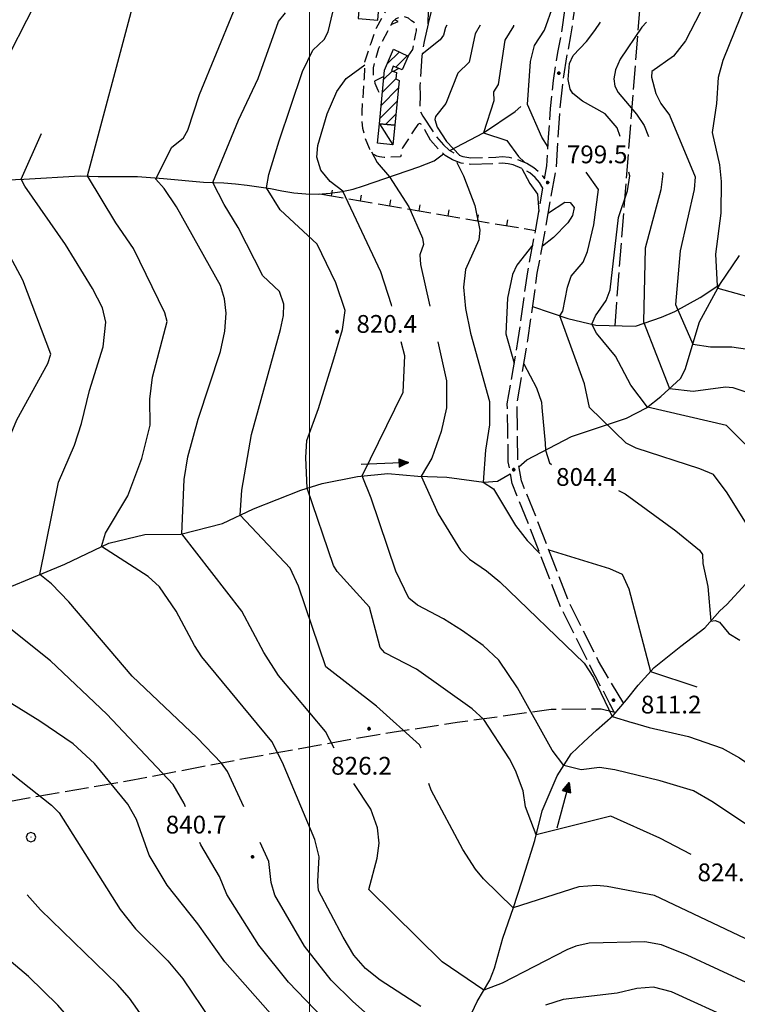
# Model space of a CAD drawing. Extents: x 2590192 to 2595016, y 4502431 to 4505889.
# Drawn here: x 2590878 to 2591180, y 4503027 to 4503442 of the extents above; entities that cross this region are included whole.
import ezdxf

# ---------------------------------------------------------------- set-up
doc = ezdxf.new("R2010")
doc.units = 0
doc.header["$LTSCALE"] = 5
doc.header["$MEASUREMENT"] = 0
for name, pattern in [('102', [2.5, 2, -0.5]), ('107', [1.5, 1, -0.5]), ('504', [2.5, 1, 1, -0.5]), ('506', [5, 2.5, 2.5]), ('701', [2.5, 2, -0.5])]:
    doc.linetypes.add(name, pattern=pattern)
for name, color, linetype in [('10100000', 1, 'Continuous'), ('10200000', 1, '102'), ('10700000', 1, '107'), ('20100000', 2, 'Continuous'), ('20700000', 2, 'Continuous'), ('30200000', 1, 'Continuous'), ('30210000', 2, 'Continuous'), ('50400000', 1, '504'), ('50600000', 1, '506'), ('70100000', 1, '701'), ('70400000', 1, 'Continuous'), ('80100000', 2, 'Continuous'), ('80200000', 1, 'Continuous'), ('80400000', 1, 'Continuous'), ('91600000', 1, 'Continuous'), ('A0140000', 2, 'Continuous'), ('C2010000', 1, 'Continuous'), ('PARAMETR', 1, 'Continuous')]:
    doc.layers.add(name, color=color, linetype=linetype)
doc.styles.get("Standard").update_dxf_attribs({"font": 'romans.shx'})

# ---------------------------------------------------------------- blocks, each defined once
blk = doc.blocks.new('CERCHIO1')
at = {"linetype": 'Continuous'}
for p, q in [((-0.28, 0.28), (-0.397, -0.002)), ((0.003, 0.398), (-0.28, 0.28)), ((0, 0), (-0.002, -0.003)), ((0.002, 0.002), (0, 0)), ((0.005, 0.003), (0.002, 0.002)), ((0.286, 0.28), (0.003, 0.398)), ((0.009, 0.003), (0.005, 0.003)), ((0.011, 0.001), (0.009, 0.003)), ((0.013, -0.001), (0.011, 0.001)), ((0.403, -0.002), (0.286, 0.28)), ((-0.397, -0.002), (-0.28, -0.285)), ((-0.28, -0.285), (0.003, -0.402)), ((-0.002, -0.003), (-0.002, -0.006)), ((-0.002, -0.006), (0, -0.009)), ((0, -0.009), (0.002, -0.011)), ((0.002, -0.011), (0.005, -0.013)), ((0.003, -0.402), (0.286, -0.285)), ((0.005, -0.013), (0.009, -0.012)), ((0.009, -0.012), (0.011, -0.011)), ((0.011, -0.011), (0.013, -0.008)), ((0.014, -0.005), (0.013, -0.001)), ((0.013, -0.008), (0.014, -0.005)), ((0.286, -0.285), (0.403, -0.002))]:
    blk.add_line(p, q, dxfattribs=at)
blk = doc.blocks.new('CERCHIO5')
at = {"linetype": 'Continuous'}
for p, q in [((-0.2, 0.06), (-0.21, 0)), ((-0.21, 0), (-0.2, -0.06)), ((0, -0.2), (-0.21, 0)), ((-0.21, 0), (0, 0)), ((-0.2, -0.06), (0.02, 0.2)), ((-0.17, 0.12), (-0.2, 0.06)), ((0.16, -0.12), (-0.2, 0.06)), ((-0.2, 0.06), (0.19, -0.06)), ((-0.15, 0.09), (-0.18, 0.06)), ((-0.17, 0.09), (-0.18, 0.09)), ((-0.18, 0.09), (-0.09, 0.06)), ((-0.18, 0.06), (-0.18, 0.03)), ((-0.18, 0.03), (-0.18, 0.01)), ((-0.18, 0.01), (-0.18, -0.05)), ((-0.17, -0.12), (0.09, 0.18)), ((-0.12, 0.17), (-0.17, 0.12)), ((0.19, -0.06), (-0.17, 0.12)), ((-0.17, 0.12), (0, 0)), ((-0.17, 0.02), (-0.08, 0.11)), ((-0.15, 0.09), (-0.17, 0.09)), ((-0.16, 0.05), (-0.17, 0)), ((-0.12, -0.02), (-0.17, 0.02)), ((0, 0), (-0.17, -0.12)), ((-0.17, 0), (-0.16, -0.08)), ((-0.07, 0.16), (-0.16, 0.05)), ((-0.14, 0.05), (-0.16, -0.02)), ((-0.14, 0.11), (-0.15, 0.09)), ((-0.13, 0.02), (-0.15, 0.09)), ((-0.09, 0.06), (-0.14, 0.14)), ((-0.14, 0.14), (0, 0.07)), ((-0.1, 0.12), (-0.14, 0.11)), ((-0.13, 0.09), (-0.14, 0)), ((-0.08, 0.08), (-0.14, 0.05)), ((-0.14, 0), (-0.12, -0.07)), ((-0.07, 0.16), (-0.13, 0.09)), ((-0.13, 0.09), (-0.12, 0.11)), ((-0.11, -0.01), (-0.13, 0.09)), ((-0.09, -0.03), (-0.13, 0.02)), ((-0.07, 0.19), (-0.12, 0.17)), ((0.06, 0.19), (-0.12, -0.16)), ((-0.12, -0.16), (-0.07, 0.19)), ((0, -0.2), (-0.12, 0.17)), ((-0.12, 0.17), (0.16, -0.12)), ((-0.12, 0.11), (-0.11, 0.14)), ((-0.08, 0.05), (-0.12, -0.02)), ((-0.11, 0.14), (-0.1, 0.18)), ((-0.1, 0.18), (-0.08, 0.17)), ((-0.07, 0.16), (-0.1, 0.12)), ((-0.08, 0.17), (-0.03, 0.18)), ((-0.02, 0.15), (-0.08, 0.05)), ((-0.05, 0.13), (-0.08, 0.08)), ((-0.08, 0.11), (0.01, 0.1)), ((0, 0.2), (-0.07, 0.19)), ((0.02, 0.2), (-0.07, 0.16)), ((-0.07, 0.19), (0.12, -0.16)), ((-0.03, 0.18), (-0.07, 0.16)), ((0, 0.15), (-0.07, 0.16)), ((-0.05, 0.06), (-0.07, -0.01)), ((-0.07, -0.18), (0.04, 0.01)), ((0.01, 0.15), (-0.05, 0.11)), ((-0.04, 0.12), (-0.05, 0.13)), ((-0.05, 0.11), (-0.05, 0.06)), ((-0.02, 0.1), (-0.05, 0.06)), ((-0.05, 0.06), (-0.02, 0.1)), ((-0.03, 0.18), (-0.04, 0.12)), ((0.01, 0.19), (-0.03, 0.18)), ((0, 0.17), (-0.03, 0.18)), ((-0.03, 0.18), (0.01, 0.15)), ((0.01, 0.05), (-0.03, -0.02)), ((0.06, 0.13), (-0.02, 0.15)), ((-0.02, 0.1), (0.03, 0.11)), ((0.07, 0.09), (-0.02, 0.1)), ((0, 0), (0, 0.2)), ((0.06, 0.19), (0, 0.2)), ((0, 0.07), (0.04, 0.2)), ((0, 0), (0.06, 0.19)), ((0.12, 0.17), (0, -0.2)), ((0.04, 0.16), (0, 0.17)), ((0.06, 0.14), (0, 0.15)), ((0.07, 0.05), (0, -0.04)), ((0, 0), (0.2, 0)), ((0, 0), (0, -0.2)), ((0.03, 0.11), (0.01, 0.19)), ((0.01, 0.1), (0.07, 0.05)), ((0.07, 0.04), (0.01, 0.05)), ((0.15, 0.14), (0.03, 0.07)), ((0.03, 0.11), (0.09, 0.09)), ((0.07, -0.09), (0.03, 0.11)), ((0.03, 0.07), (0.19, 0.06)), ((0.03, -0.08), (0.08, 0.07)), ((0.04, 0.2), (0.07, 0.1)), ((0.09, 0.18), (0.04, -0.2)), ((0.11, 0.14), (0.04, 0.16)), ((0.04, 0.01), (0.15, 0.14)), ((0.05, -0.06), (0.11, 0.03)), ((0.12, 0.17), (0.06, 0.19)), ((0.06, -0.19), (0.12, 0.17)), ((0.12, 0.12), (0.06, 0.14)), ((0.08, 0.07), (0.06, 0.13)), ((0.16, 0.12), (0.06, -0.19)), ((0.07, 0.1), (0.08, 0.18)), ((0.12, 0.04), (0.07, 0.09)), ((0.07, -0.02), (0.07, 0.04)), ((0.08, 0.18), (0.2, -0.03)), ((0.09, 0.09), (0.12, 0.05)), ((0.14, 0.07), (0.1, -0.08)), ((0.16, 0.11), (0.11, 0.14)), ((0.11, 0.03), (0.14, 0.1)), ((0.16, 0.12), (0.12, 0.17)), ((0.12, -0.16), (0.16, 0.12)), ((0.16, 0.06), (0.12, 0.12)), ((0.12, 0.05), (0.12, 0.05)), ((0.12, 0.05), (0.13, -0.03)), ((0.12, -0.06), (0.12, 0.04)), ((0.13, -0.07), (0.16, 0)), ((0.14, 0.1), (0.14, 0.07)), ((0.19, 0.06), (0.16, 0.12)), ((0.17, 0.06), (0.16, 0.11)), ((0.16, 0.04), (0.16, 0.06)), ((0.16, 0), (0.16, 0.04)), ((0.19, 0.06), (0.17, -0.1)), ((0.18, -0.01), (0.17, 0.06)), ((0.2, 0), (0.19, 0.06)), ((0.19, -0.06), (0.2, 0)), ((-0.2, -0.06), (-0.17, -0.12)), ((0.17, -0.1), (-0.2, -0.06)), ((-0.18, -0.05), (-0.16, -0.1)), ((-0.17, -0.12), (-0.12, -0.16)), ((-0.16, -0.02), (-0.12, -0.04)), ((-0.15, -0.04), (-0.16, -0.11)), ((-0.16, -0.08), (-0.13, -0.13)), ((-0.16, -0.1), (-0.12, -0.15)), ((-0.16, -0.11), (-0.11, -0.13)), ((-0.12, -0.02), (-0.15, -0.04)), ((-0.13, -0.06), (-0.11, -0.02)), ((-0.1, -0.08), (-0.13, -0.06)), ((-0.13, -0.13), (-0.06, -0.15)), ((-0.11, -0.02), (-0.12, -0.02)), ((-0.12, -0.04), (-0.08, -0.02)), ((-0.12, -0.07), (-0.09, -0.09)), ((-0.12, -0.15), (-0.06, -0.16)), ((-0.12, -0.16), (-0.07, -0.19)), ((-0.1, -0.08), (-0.11, -0.01)), ((-0.11, -0.13), (-0.09, -0.16)), ((-0.06, -0.04), (-0.1, -0.1)), ((0, -0.09), (-0.1, -0.08)), ((-0.08, -0.14), (-0.1, -0.08)), ((-0.1, -0.1), (0.03, -0.13)), ((-0.05, -0.07), (-0.09, -0.03)), ((-0.09, -0.18), (-0.05, -0.07)), ((-0.09, -0.09), (-0.03, -0.13)), ((-0.09, -0.16), (-0.09, -0.18)), ((-0.03, -0.15), (-0.08, -0.14)), ((-0.07, -0.01), (-0.04, -0.05)), ((0.04, -0.2), (-0.07, -0.18)), ((-0.07, -0.19), (0, -0.2)), ((0.1, -0.08), (-0.06, -0.04)), ((-0.06, -0.15), (0.01, -0.16)), ((-0.06, -0.16), (-0.03, -0.19)), ((0, -0.04), (-0.05, -0.07)), ((0.05, -0.06), (-0.05, -0.07)), ((-0.05, -0.07), (0.05, -0.06)), ((-0.05, -0.07), (-0.05, -0.18)), ((-0.05, -0.18), (0.03, -0.08)), ((-0.04, -0.05), (0.01, -0.06)), ((-0.03, -0.02), (0.02, -0.05)), ((-0.03, -0.13), (0.05, -0.13)), ((0.05, -0.13), (-0.03, -0.15)), ((-0.03, -0.19), (0.04, -0.18)), ((0.14, -0.11), (0, -0.09)), ((0, -0.2), (0.06, -0.19)), ((0.01, -0.06), (0.05, -0.06)), ((0.01, -0.16), (0.04, -0.15)), ((0.02, -0.05), (0.07, -0.07)), ((0.03, -0.13), (0.07, -0.09)), ((0.13, -0.03), (0.04, -0.05)), ((0.04, -0.05), (0.05, -0.13)), ((0.04, -0.15), (0.1, -0.13)), ((0.04, -0.18), (0.06, -0.18)), ((0.05, -0.06), (0.07, -0.02)), ((0.13, -0.03), (0.05, -0.06)), ((0.05, -0.13), (0.11, -0.11)), ((0.06, -0.19), (0.12, -0.16)), ((0.06, -0.18), (0.09, -0.16)), ((0.07, -0.07), (0.15, -0.08)), ((0.09, -0.16), (0.12, -0.15)), ((0.1, -0.13), (0.13, -0.07)), ((0.11, -0.11), (0.12, -0.06)), ((0.12, -0.15), (0.14, -0.11)), ((0.12, -0.16), (0.16, -0.12)), ((0.2, -0.03), (0.13, -0.03)), ((0.15, -0.08), (0.18, -0.07)), ((0.16, -0.12), (0.19, -0.06)), ((0.18, -0.07), (0.18, -0.01))]:
    blk.add_line(p, q, dxfattribs=at)
blk = doc.blocks.new('CAMP_08E6739D')
at = {"layer": 'C2010000', "linetype": 'Continuous'}
for p, q in [((2591032.662, 4503423.01), (2591037.905, 4503428.253)), ((2591036.395, 4503421.794), (2591041.255, 4503426.654)), ((2591031.205, 4503416.603), (2591034.797, 4503420.196)), ((2591030.697, 4503411.146), (2591036.418, 4503416.867)), ((2591030.19, 4503405.689), (2591037.435, 4503412.934)), ((2591029.682, 4503400.231), (2591036.91, 4503407.459)), ((2591032.102, 4503397.702), (2591036.385, 4503401.985))]:
    blk.add_line(p, q, dxfattribs=at)
blk = doc.blocks.new('BARMUR')
at = {"linetype": 'Continuous'}
blk.add_line((0, 0), (0.5, 0), dxfattribs=at)
blk = doc.blocks.new('ACQUA')
at = {"linetype": 'Continuous'}
for p, q in [((4, 0), (0, 0)), ((3.2, 0.35), (3.2, -0.35)), ((3.2, 0.35), (4, 0)), ((3.2, 0.018), (3.224, 0.34)), ((3.2, 0.32), (4, 0)), ((4, 0), (3.2, 0.29)), ((3.2, 0.29), (3.979, 0.008)), ((3.979, 0.008), (3.2, 0.26)), ((3.2, 0.26), (3.979, 0.008)), ((3.979, 0.008), (3.2, 0.227)), ((3.2, 0.227), (3.939, 0)), ((3.939, 0), (3.2, 0.199)), ((3.2, 0.199), (3.886, 0)), ((3.886, 0), (3.2, 0.172)), ((3.2, 0.172), (3.836, 0)), ((3.836, 0), (3.2, 0.139)), ((3.2, 0.139), (3.78, 0)), ((3.78, 0), (3.2, 0.102)), ((3.2, 0.102), (3.715, 0)), ((3.715, 0), (3.2, 0.073)), ((3.2, 0.073), (3.637, 0)), ((3.637, 0), (3.2, 0.047)), ((3.2, 0.047), (3.516, 0)), ((3.516, 0), (3.2, 0.018)), ((4, 0), (3.2, -0.35)), ((4, 0), (3.2, -0.295)), ((3.2, -0.232), (3.939, 0)), ((3.939, 0), (3.2, -0.204)), ((3.202, -0.325), (4, 0)), ((3.224, 0.34), (3.228, 0)), ((3.228, 0), (3.247, 0.33)), ((3.247, 0.33), (3.258, 0)), ((3.258, 0), (3.271, 0.319)), ((3.271, 0.319), (3.281, 0)), ((3.281, 0), (3.295, 0.308)), ((3.295, 0.308), (3.305, 0)), ((3.305, 0), (3.323, 0.296)), ((3.323, 0.296), (3.332, 0.01)), ((3.332, 0.01), (3.351, 0.284)), ((3.351, 0.284), (3.353, 0.009)), ((3.353, 0.009), (3.377, 0.273)), ((3.377, 0.273), (3.376, 0.008)), ((3.376, 0.008), (3.403, 0.261)), ((3.403, 0.261), (3.398, 0.007)), ((3.398, 0.007), (3.425, 0.251)), ((3.425, 0.251), (3.428, 0.005)), ((3.428, 0.005), (3.449, 0.241)), ((3.449, 0.241), (3.45, 0.004)), ((3.45, 0.004), (3.475, 0.23)), ((3.475, 0.23), (3.476, 0.002)), ((3.476, 0.002), (3.499, 0.219)), ((3.499, 0.219), (3.516, 0)), ((3.516, 0), (3.524, 0.19)), ((3.524, 0.19), (3.54, 0.01)), ((3.54, 0.01), (3.554, 0.195)), ((3.554, 0.195), (3.573, 0.007)), ((3.573, 0.007), (3.586, 0.181)), ((3.586, 0.181), (3.604, 0.004)), ((3.604, 0.004), (3.625, 0.15)), ((3.625, 0.15), (3.637, 0)), ((3.637, 0), (3.652, 0.139)), ((3.652, 0.139), (3.668, 0.007)), ((3.668, 0.007), (3.685, 0.126)), ((3.685, 0.126), (3.695, 0.003)), ((3.695, 0.003), (3.712, 0.115)), ((3.712, 0.115), (3.715, 0)), ((3.715, 0), (3.74, 0.104)), ((3.74, 0.104), (3.751, 0.005)), ((3.861, 0.032), (3.745, 0.064)), ((3.751, 0.005), (3.797, 0.074)), ((3.797, 0.074), (3.78, 0)), ((3.78, 0), (3.832, 0.061)), ((3.832, 0.061), (3.836, 0)), ((3.836, 0), (3.872, 0.046)), ((3.967, -0.015), (3.861, 0.032)), ((3.861, 0.032), (3.967, -0.015)), ((3.966, 0), (3.861, 0.032)), ((3.967, 0.014), (3.861, -0.033)), ((3.861, -0.033), (3.967, 0.014)), ((3.966, 0), (3.861, -0.033)), ((3.872, 0.046), (3.967, -0.015)), ((3.872, -0.047), (3.967, 0.014)), ((3.967, 0.014), (3.966, 0)), ((3.967, -0.015), (3.966, 0)), ((3.2, -0.204), (3.886, -0.001)), ((3.886, -0.001), (3.2, -0.177)), ((3.2, -0.177), (3.836, -0.001)), ((3.836, -0.001), (3.2, -0.144)), ((3.2, -0.144), (3.78, -0.001)), ((3.78, -0.001), (3.2, -0.107)), ((3.2, -0.107), (3.715, -0.002)), ((3.715, -0.002), (3.2, -0.078)), ((3.2, -0.078), (3.637, -0.002)), ((3.637, -0.002), (3.2, -0.052)), ((3.2, -0.052), (3.516, -0.003)), ((3.516, -0.003), (3.2, -0.023)), ((3.2, -0.295), (3.979, -0.008)), ((3.979, -0.008), (3.2, -0.265)), ((3.2, -0.265), (3.979, -0.008)), ((3.979, -0.008), (3.2, -0.232)), ((3.2, -0.023), (3.226, -0.345)), ((3.226, -0.345), (3.228, -0.005)), ((3.228, -0.005), (3.249, -0.334)), ((3.249, -0.334), (3.258, -0.005)), ((3.258, -0.005), (3.273, -0.323)), ((3.273, -0.323), (3.281, -0.005)), ((3.281, -0.005), (3.295, -0.313)), ((3.295, -0.313), (3.305, -0.004)), ((3.305, -0.004), (3.323, -0.301)), ((3.323, -0.301), (3.332, -0.015)), ((3.332, -0.015), (3.351, -0.288)), ((3.351, -0.288), (3.353, -0.013)), ((3.353, -0.013), (3.377, -0.277)), ((3.377, -0.277), (3.376, -0.012)), ((3.376, -0.012), (3.403, -0.265)), ((3.403, -0.265), (3.398, -0.01)), ((3.398, -0.01), (3.425, -0.255)), ((3.425, -0.255), (3.428, -0.009)), ((3.428, -0.009), (3.449, -0.245)), ((3.449, -0.245), (3.45, -0.007)), ((3.45, -0.007), (3.475, -0.233)), ((3.475, -0.233), (3.476, -0.006)), ((3.476, -0.006), (3.499, -0.222)), ((3.499, -0.222), (3.516, -0.003)), ((3.516, -0.003), (3.524, -0.193)), ((3.524, -0.193), (3.54, -0.013)), ((3.54, -0.013), (3.554, -0.198)), ((3.554, -0.198), (3.573, -0.01)), ((3.573, -0.01), (3.586, -0.184)), ((3.586, -0.184), (3.604, -0.006)), ((3.604, -0.006), (3.625, -0.152)), ((3.625, -0.152), (3.637, -0.002)), ((3.637, -0.002), (3.652, -0.141)), ((3.652, -0.141), (3.668, -0.009)), ((3.668, -0.009), (3.685, -0.128)), ((3.685, -0.128), (3.695, -0.005)), ((3.695, -0.005), (3.712, -0.117)), ((3.712, -0.117), (3.715, -0.002)), ((3.715, -0.002), (3.74, -0.105)), ((3.74, -0.105), (3.751, -0.007)), ((3.861, -0.033), (3.745, -0.065)), ((3.751, -0.007), (3.797, -0.075)), ((3.797, -0.075), (3.78, -0.001)), ((3.78, -0.001), (3.832, -0.062)), ((3.832, -0.062), (3.836, -0.001)), ((3.836, -0.001), (3.872, -0.047))]:
    blk.add_line(p, q, dxfattribs=at)

msp = doc.modelspace()

# ---------------------------------------------------------------- linework, layer by layer
at = {"layer": '10100000', "linetype": 'Continuous', "flags": 128}
msp.add_lwpolyline([(2590669.8, 4503096.09), (2590674.71, 4503107.75), (2590679.7, 4503121.81), (2590684.59, 4503138.41), (2590688.29, 4503161.31), (2590691.33, 4503175.44), (2590697.88, 4503190.78), (2590706.59, 4503204.03), (2590728.37, 4503226.22), (2590749.41, 4503251.5), (2590767.09, 4503274.59), (2590782.25, 4503294.13), (2590800.69, 4503319.03), (2590815.62, 4503342.06), (2590828.21, 4503359.56), (2590837.5, 4503371.53), (2590847.07, 4503382.84), (2590858.44, 4503400.53), (2590870.12, 4503420.66), (2590884.3, 4503448.47), (2590893.89, 4503467.78), (2590899.11, 4503479.47)], dxfattribs=at)
at = {"layer": '10200000', "linetype": '102', "flags": 128}
for points in [[(2591050.07, 4503440.09), (2591050.14, 4503445.78), (2591050.31, 4503454.41), (2591053.86, 4503464.97), (2591057.43, 4503474.5), (2591060.82, 4503486.5), (2591062.51, 4503494.59), (2591063.63, 4503508.16), (2591063.13, 4503517.66), (2591063.29, 4503528.81), (2591067.09, 4503544.13), (2591068.86, 4503547.28), (2591071.16, 4503550.06), (2591073.94, 4503552.38), (2591077.09, 4503554.13), (2591080.13, 4503555.19), (2591084.97, 4503549.19), (2591089.4, 4503547.56), (2591092.09, 4503547.34), (2591091.88, 4503545.59)], [(2591132.54, 4503153.44), (2591121.86, 4503171.31), (2591109.59, 4503195.84), (2591095.77, 4503231.53), (2591089.4, 4503247.34), (2591087.9, 4503255.78), (2591087.69, 4503268.31), (2591087.5, 4503279.5), (2591092.13, 4503306.69), (2591096.05, 4503334.88), (2591099.47, 4503352.91), (2591104.1, 4503379.75), (2591104.91, 4503391.97), (2591105.72, 4503404.16), (2591106.88, 4503415.72), (2591108.72, 4503427.25), (2591110.28, 4503435.09), (2591111.8, 4503445.63), (2591113.31, 4503456.47), (2591114.49, 4503466.66), (2591116.62, 4503481.28), (2591118.98, 4503501.97), (2591124.16, 4503535.97), (2591126.06, 4503547.47)], [(2591099.13, 4503374.78), (2591100.06, 4503380.22), (2591100.86, 4503392.25), (2591101.66, 4503404.38), (2591102.84, 4503416.19), (2591104.74, 4503428.06), (2591106.25, 4503435.66), (2591107.9, 4503447.13), (2591109.55, 4503458.44)], [(2591050.07, 4503440.09), (2591048.31, 4503432.69), (2591047.4, 4503426.56), (2591046.59, 4503414), (2591046.66, 4503409.94), (2591046.42, 4503403.84), (2591047.83, 4503401.16), (2591053.36, 4503392.66), (2591056.51, 4503389.03), (2591058.92, 4503386.84), (2591061.62, 4503385.22), (2591064.62, 4503384.13), (2591067.99, 4503383.63), (2591078.64, 4503383.81), (2591081.27, 4503384.09), (2591084.23, 4503383.88), (2591086.69, 4503383.28), (2591091.66, 4503381.31), (2591094.67, 4503379.44), (2591097.09, 4503377.34), (2591099.13, 4503374.78)], [(2591098.44, 4503370.78), (2591096.95, 4503373.19), (2591095.12, 4503375.34), (2591092.97, 4503377.19), (2591090.51, 4503378.72), (2591085.84, 4503380.59), (2591083.75, 4503381.09), (2591081.2, 4503381.28), (2591078.66, 4503381), (2591067.83, 4503380.81), (2591063.98, 4503381.38), (2591060.34, 4503382.72), (2591057.22, 4503384.59), (2591054.51, 4503387.03), (2591051.05, 4503391.03), (2591048.6, 4503395.41), (2591047.24, 4503397.5), (2591047.04, 4503397.75), (2591046.75, 4503397.94), (2591046.41, 4503398), (2591046.16, 4503397.94), (2591045.91, 4503397.81)], [(2591128.44, 4503149.66), (2591126.97, 4503152.81), (2591126.66, 4503153.31), (2591118.27, 4503169.44), (2591105.85, 4503194.25), (2591092.02, 4503229.94), (2591085.48, 4503246.22), (2591083.84, 4503255.41), (2591083.63, 4503268.25), (2591083.43, 4503279.75), (2591088.07, 4503307), (2591092.03, 4503335.53), (2591095.45, 4503353.5), (2591098.44, 4503370.78)]]:
    msp.add_lwpolyline(points, dxfattribs=at)
at = {"layer": '10700000', "linetype": '107', "flags": 128}
for points in [[(2591045.91, 4503397.81), (2591045.73, 4503397.63), (2591043.87, 4503395), (2591039.24, 4503387.78), (2591038.41, 4503384.03), (2591031.49, 4503383.66), (2591029.59, 4503383.94), (2591028.46, 4503384.22), (2591027.09, 4503385), (2591026.02, 4503386.16), (2591025.35, 4503387.56), (2591023.6, 4503391.66), (2591022.51, 4503395.97), (2591022.13, 4503399.5), (2591022.18, 4503403.03), (2591023.16, 4503417.34), (2591023.38, 4503424.13), (2591025.95, 4503431.97), (2591028.22, 4503438.44), (2591033.48, 4503447.69), (2591029.31, 4503447.94)], [(2591041.64, 4503426.47), (2591043.63, 4503429.22), (2591044.78, 4503436.06), (2591045.14, 4503437.19), (2591045.16, 4503438.38), (2591044.81, 4503439.59), (2591044.09, 4503440.63), (2591043.08, 4503441.41), (2591041.69, 4503442.44), (2591040.05, 4503443), (2591038.31, 4503442.97), (2591036.43, 4503442.25), (2591034.96, 4503440.88), (2591029.05, 4503429.63), (2591026.81, 4503421.47), (2591026.92, 4503418.22), (2591027.6, 4503415.03), (2591028.82, 4503412.09), (2591030.53, 4503409.38)]]:
    msp.add_lwpolyline(points, dxfattribs=at)
at = {"layer": '20100000', "linetype": 'Continuous', "flags": 128}
for points in [[(2591028.81, 4503441.59), (2591030.21, 4503459.25), (2591021.95, 4503459.88), (2591020.56, 4503442.28)], [(2591035.94, 4503397.34), (2591029.47, 4503397.95), (2591031.57, 4503420.53), (2591035.48, 4503429.41), (2591041.64, 4503426.47), (2591039.02, 4503420.66), (2591035.27, 4503422.28), (2591034.63, 4503420.25), (2591036.66, 4503419.59), (2591036.39, 4503416.88), (2591037.75, 4503416.22)]]:
    msp.add_lwpolyline(points, close=True, dxfattribs=at)
at = {"layer": '20700000', "linetype": 'Continuous', "flags": 128}
msp.add_lwpolyline([(2591029.47, 4503397.95), (2591035.94, 4503397.34), (2591035.16, 4503389.06), (2591028.7, 4503389.69)], close=True, dxfattribs=at)
at = {"layer": '30200000', "linetype": 'Continuous', "flags": 128}
for points in [[(2591059.18, 4503386.72), (2591073.36, 4503394.13), (2591086.76, 4503403.16), (2591089.1, 4503405.25)], [(2590865.31, 4503374), (2590879.52, 4503374.59), (2590903.22, 4503376), (2590910.91, 4503375.77), (2590927.51, 4503375.77), (2590938.41, 4503374.82), (2590955.29, 4503373.38), (2590959.61, 4503373.22), (2590963.93, 4503372.97), (2590968.85, 4503372.59), (2590973.76, 4503372.06), (2590978.66, 4503371.38), (2590983.53, 4503370.59), (2590988.38, 4503369.66), (2590993.43, 4503368.81), (2590998.52, 4503368.38), (2591003.63, 4503368.31), (2591008.73, 4503368.66), (2591013.8, 4503369.41), (2591018.36, 4503370.41), (2591022.84, 4503371.72), (2591027.22, 4503373.38), (2591046.16, 4503379.78), (2591052.56, 4503382.25), (2591056.51, 4503385.23)], [(2591088.34, 4503253.3), (2591091.63, 4503256.19), (2591110.43, 4503266), (2591120.2, 4503269.22), (2591133.68, 4503273.84), (2591142.08, 4503278.06), (2591148.1, 4503282.91), (2591156.44, 4503290.5), (2591158.41, 4503294.25), (2591164.51, 4503314.34), (2591173.06, 4503330.09), (2591181.31, 4503342.41)], [(2591094.09, 4503320.84), (2591108.91, 4503315.78), (2591120.82, 4503312.94), (2591137.43, 4503312.53), (2591148.48, 4503316.38), (2591154.06, 4503318.74), (2591164.73, 4503324.64), (2591173.06, 4503330.09)], [(2590826.5, 4503183.94), (2590859.49, 4503196.69), (2590896.84, 4503212.22), (2590915.34, 4503221), (2590930.52, 4503224.66), (2590945.77, 4503224.91), (2590963.31, 4503229.28), (2590976.42, 4503235.59), (2590996.28, 4503243.38), (2591005.38, 4503246.25), (2591020.24, 4503249.22), (2591033.09, 4503250.44), (2591045.66, 4503249.31), (2591057.86, 4503248.84), (2591073.48, 4503246.72), (2591079.23, 4503247.16), (2591084.59, 4503250.25)], [(2591066.17, 4503018.22), (2591070.75, 4503027.78), (2591076.02, 4503036.69), (2591077.97, 4503041.78), (2591081.48, 4503054.41), (2591086.01, 4503067.34), (2591089.56, 4503078.25), (2591095.02, 4503095.63), (2591098.19, 4503108.22), (2591104.38, 4503122.88), (2591110.33, 4503132.13), (2591115.66, 4503137.31), (2591121, 4503142.16), (2591128.01, 4503148.38), (2591133.66, 4503154.91), (2591138.64, 4503161.09), (2591145.29, 4503168.66), (2591156.66, 4503177.66), (2591166.69, 4503185.28), (2591173.01, 4503192.5), (2591176.02, 4503195.25), (2591184, 4503203.88)]]:
    msp.add_lwpolyline(points, dxfattribs=at)
at = {"layer": '50400000', "linetype": '504', "flags": 128}
msp.add_lwpolyline([(2591004.31, 4503368.34), (2591095.34, 4503352.91)], dxfattribs=at)
at = {"layer": '50600000', "linetype": '506', "flags": 128}
msp.add_lwpolyline([(2591050.23, 4503440.25), (2591074.29, 4503539.53), (2591077.77, 4503539.22)], dxfattribs=at)
at = {"layer": '70100000', "linetype": '701', "flags": 128}
for points in [[(2591128.84, 4503312.75), (2591146.77, 4503541.41), (2591125.41, 4503543.53)], [(2590730.5, 4502946.5), (2590745.55, 4502981.63), (2590765.48, 4503024.97), (2590785.24, 4503059.22), (2590799.01, 4503086.53), (2590804.93, 4503097.16), (2590806.6, 4503098.19), (2590816.37, 4503102.09), (2590843.06, 4503106.94), (2590925.49, 4503121.22), (2590973.8, 4503130.5), (2591028.19, 4503140.25), (2591062.32, 4503145.56), (2591101.88, 4503150.97), (2591122.94, 4503151.19), (2591129.31, 4503149.66)]]:
    msp.add_lwpolyline(points, dxfattribs=at)
at = {"layer": '80100000', "linetype": 'Continuous', "flags": 128}
for points in [[(2591184.16, 4503448.88), (2591174.34, 4503424.63), (2591172.34, 4503417.44), (2591171.61, 4503406.44), (2591169.78, 4503394.27), (2591172.84, 4503380.61), (2591173.57, 4503373.53), (2591173.44, 4503360.17), (2591171.25, 4503342.95), (2591171.88, 4503329.58), (2591172.26, 4503328.63), (2591193.44, 4503322.63)], [(2591047.11, 4503134.65), (2591046.44, 4503136.02), (2591028.23, 4503152.3), (2591006.94, 4503168.95), (2590995.33, 4503202.95), (2590991.86, 4503210.48), (2590970.79, 4503232.88), (2590971.49, 4503243.34), (2590975.53, 4503266.9), (2590987.8, 4503311.11), (2590989.01, 4503317.08), (2590989.18, 4503321.92), (2590987.32, 4503327.19), (2590980.31, 4503333.81), (2590969.88, 4503354.21), (2590963.99, 4503363.88), (2590959.23, 4503373.23), (2590970.02, 4503399.43), (2590978.4, 4503417.1), (2590986.95, 4503441.03), (2590989.83, 4503444.73)], [(2591086.1, 4503439.53), (2591085.98, 4503439.17), (2591082.36, 4503433.15), (2591079.56, 4503414.49), (2591077.65, 4503411.48), (2591077.73, 4503407.66), (2591073.44, 4503394.18), (2591083.16, 4503390.84), (2591088.16, 4503384.09), (2591090.69, 4503381.7)], [(2591089.59, 4503379.09), (2591092.88, 4503372.71), (2591096.15, 4503368.27), (2591096.73, 4503360.88)], [(2591100.75, 4503360.31), (2591107.63, 4503364.84), (2591109.87, 4503364.7), (2591111.58, 4503362.56), (2591110.89, 4503359.24), (2591108.88, 4503356.16), (2591102.9, 4503349.98), (2591098.21, 4503346.29)], [(2591094.19, 4503346.91), (2591087.37, 4503338.35), (2591085.63, 4503334.39), (2591083.44, 4503324.44), (2591082.77, 4503309.36), (2591086.37, 4503297.01)], [(2591090.43, 4503296.72), (2591095.72, 4503286.57), (2591097.84, 4503280.59), (2591098.04, 4503278.28), (2591099.34, 4503263.28), (2591099.59, 4503260.34), (2591101.27, 4503254.96), (2591102, 4503254.22)], [(2591130.26, 4503243.24), (2591133.08, 4503241.92), (2591154.56, 4503226.3), (2591164.52, 4503218.08), (2591165.77, 4503216.3), (2591165.81, 4503212.54), (2591168.01, 4503202.73), (2591169.19, 4503188.14), (2591171.14, 4503188.38), (2591172.84, 4503187.75), (2591176.91, 4503182.91), (2591181.44, 4503180.19)], [(2591000.55, 4503001.9), (2590996.36, 4503008.25), (2590964.23, 4503044.52), (2590952.91, 4503060.56), (2590939.94, 4503076.87), (2590932.44, 4503089.46), (2590927.02, 4503104.48), (2590923.37, 4503110.93), (2590909.3, 4503128.06), (2590900.4, 4503136.35), (2590886.31, 4503145.94), (2590865.43, 4503158.8), (2590831.03, 4503185.69), (2590833.41, 4503204.08)], [(2591192.05, 4503050.44), (2591145.43, 4503072.45), (2591125.56, 4503076.22), (2591121.15, 4503076.66), (2591113.63, 4503076.13), (2591085.96, 4503067.21), (2591073.44, 4503079.46), (2591070.03, 4503083.55), (2591064.71, 4503091.82), (2591051.25, 4503116.88), (2591050.37, 4503119.65)]]:
    msp.add_lwpolyline(points, dxfattribs=at)
at = {"layer": '80200000', "linetype": 'Continuous', "flags": 128}
for points in [[(2591160.91, 4503089.71), (2591147.69, 4503096.58), (2591127.14, 4503105.88), (2591095.63, 4503098.06), (2591091.09, 4503109.8), (2591090.08, 4503116.59), (2591086.9, 4503125.23), (2591084.38, 4503130.05), (2591073.56, 4503146.65), (2591068.66, 4503151.19), (2591045.09, 4503167.89), (2591031.77, 4503174.86), (2591029.81, 4503177.05), (2591025.31, 4503194.07), (2591011.73, 4503209.12), (2591010.12, 4503211.6), (2590999.06, 4503244.25), (2590998.49, 4503257.2), (2590998.84, 4503264.39), (2591003.81, 4503277.85), (2591010.33, 4503298.84), (2591013.86, 4503311.18), (2591015.07, 4503319.18), (2591011.15, 4503330.88), (2591003.28, 4503347.1), (2590987.57, 4503361.6), (2590981.85, 4503370.86), (2590982.86, 4503376.5), (2590987.16, 4503390.81), (2590997.08, 4503419.95), (2591001.4, 4503429.05), (2591006.23, 4503433.52), (2591007.84, 4503436.7), (2591013.59, 4503461.15)], [(2591100.59, 4503388.11), (2591098.02, 4503392.35), (2591092, 4503406.09), (2591093.27, 4503424.24), (2591094.91, 4503430.89), (2591099.08, 4503437.44), (2591102.88, 4503448.04), (2591108.27, 4503459.09), (2591111.4, 4503461.22), (2591113.8, 4503460.7)], [(2591173.41, 4503461.91), (2591158.55, 4503432.86), (2591153.46, 4503426.52), (2591144.44, 4503420.05), (2591144.16, 4503417.57), (2591146.1, 4503410.67), (2591148.13, 4503406.53), (2591151.88, 4503401.59), (2591162.69, 4503375.52), (2591162.29, 4503370.27), (2591156.36, 4503344.4), (2591154.36, 4503321.7), (2591161.66, 4503304.95), (2591169.15, 4503303.79), (2591178.06, 4503303.86), (2591184.77, 4503302.88)], [(2591047, 4503025.59), (2591029.82, 4503036.8), (2591023.57, 4503041.66), (2591018.76, 4503047.23), (2591014.19, 4503054.88), (2591003.81, 4503074.59), (2591003.45, 4503078.34), (2591004.13, 4503088.72), (2591002.27, 4503096.06), (2590988.55, 4503128.56), (2590984.11, 4503137.35), (2590954.59, 4503173.14), (2590951.47, 4503177.82), (2590943.74, 4503192.41), (2590936.72, 4503202.59), (2590931.9, 4503207.05), (2590912.34, 4503219.58), (2590914.02, 4503225.3), (2590923.35, 4503241.07), (2590929.34, 4503256.76), (2590932.81, 4503270.79), (2590932.66, 4503281.75), (2590933.77, 4503291.13), (2590939.91, 4503314.48), (2590938.93, 4503318.2), (2590925.75, 4503345.34), (2590918.33, 4503356.19), (2590906.38, 4503376.05), (2590925.42, 4503447.12)], [(2591010.43, 4503134.65), (2591006.76, 4503141.55), (2590986.96, 4503165.17), (2590980.69, 4503174.88), (2590971.52, 4503192.31), (2590946.13, 4503224.99), (2590947.21, 4503247.84), (2590948.65, 4503257.48), (2590953.05, 4503273.34), (2590962.41, 4503301.93), (2590964.35, 4503310.41), (2590964.82, 4503318.02), (2590964.13, 4503324.09), (2590962.52, 4503329.66), (2590943.9, 4503362.91), (2590938.66, 4503370.65), (2590935.16, 4503374.6), (2590941.84, 4503387.99), (2590946.82, 4503391.98), (2590948.63, 4503395.3), (2590953.67, 4503410.26), (2590967.94, 4503445.22)], [(2591034.38, 4503439.76), (2591037.44, 4503441.13), (2591035.96, 4503441.81)], [(2591057.87, 4503439.53), (2591057.32, 4503438.55), (2591056.49, 4503435.27), (2591055.09, 4503433.29), (2591047.51, 4503427.3)], [(2591071.91, 4503439.53), (2591069.84, 4503435.84), (2591067.33, 4503423.89), (2591062.62, 4503419.23), (2591057.48, 4503406.45), (2591053.12, 4503401.03), (2591052.87, 4503399.69), (2591053.86, 4503396.55), (2591057.8, 4503390.5), (2591060.64, 4503387.48), (2591063.44, 4503384.55)], [(2591131.02, 4503392.53), (2591129.72, 4503396.23), (2591124.73, 4503402.15), (2591115.14, 4503407.46), (2591111.09, 4503410.74), (2591109.99, 4503412.55), (2591109.09, 4503416.62), (2591109.65, 4503423.43), (2591111.13, 4503426.72), (2591116.77, 4503432.57), (2591120.37, 4503437.34), (2591122.66, 4503440.84)], [(2591142.08, 4503440.84), (2591140.14, 4503438.73), (2591131.06, 4503425.2), (2591129.01, 4503420.62), (2591128.33, 4503416.83), (2591128.83, 4503413.73), (2591130.17, 4503411.12), (2591137.96, 4503401.96), (2591141.09, 4503397.23), (2591142.93, 4503392.53)], [(2591034.69, 4503321.02), (2591034.56, 4503321.55), (2591030.09, 4503335.45), (2591014.11, 4503369.48), (2591008.69, 4503373.65), (2591004.83, 4503378.41), (2591003.06, 4503383.91), (2591003.5, 4503388.77), (2591007.52, 4503402.17), (2591011.47, 4503411.51), (2591015.52, 4503416.97), (2591023.33, 4503422.8), (2591023.34, 4503422.8)], [(2591031.33, 4503417.94), (2591027.41, 4503415.91)], [(2591037.69, 4503421.23), (2591035.34, 4503420.02)], [(2590972.27, 4503109.84), (2590965.43, 4503124.77), (2590962.93, 4503128.25), (2590952.69, 4503138.97), (2590925.28, 4503164.92), (2590898.56, 4503196.35), (2590891.19, 4503203.85), (2590886.34, 4503207.85), (2590894.16, 4503246.8), (2590900.9, 4503262.39), (2590903.88, 4503271.56), (2590907.22, 4503285.38), (2590912.94, 4503303.88), (2590914.08, 4503314.32), (2590912.69, 4503320.27), (2590908.5, 4503328.49), (2590897.09, 4503347.02), (2590879.91, 4503371.63), (2590878.44, 4503374.55), (2590886.92, 4503393.85)], [(2591026.09, 4503386.09), (2591028.59, 4503381.63), (2591033.77, 4503375.59), (2591041.94, 4503362.84), (2591047.59, 4503349.71), (2591048.13, 4503347.08), (2591046.58, 4503342.73), (2591046.85, 4503338.64), (2591050.77, 4503321.02)], [(2591104.78, 4503387.71), (2591104.63, 4503387.77)], [(2591062.55, 4503381.91), (2591062.16, 4503381.55), (2591064.95, 4503375.99), (2591069.77, 4503363.46), (2591071.89, 4503353.13), (2591071.42, 4503349.04), (2591065.72, 4503336.44), (2591064.89, 4503329.03), (2591065.74, 4503320), (2591067.88, 4503309.68), (2591075.91, 4503280.86), (2591075.98, 4503270.92), (2591074.27, 4503260.27), (2591073.31, 4503246.74), (2591077.64, 4503244.01), (2591086.87, 4503228.44), (2591091.81, 4503222.13), (2591097.17, 4503216.64)], [(2591193.81, 4503213.95), (2591176.17, 4503242.32), (2591170.37, 4503250.02), (2591164.63, 4503252.41), (2591137.83, 4503261.1), (2591133.56, 4503263.28), (2591118.06, 4503278.28), (2591115.94, 4503288.27), (2591105.61, 4503316.91), (2591106.87, 4503318.89), (2591108.85, 4503329.02), (2591110.4, 4503333.68), (2591115.36, 4503339.61), (2591117.27, 4503344), (2591119.87, 4503355.37), (2591121.88, 4503370.27), (2591116.71, 4503377.53)], [(2591191.78, 4503254.9), (2591175.84, 4503270.66), (2591142.51, 4503278.41), (2591135.54, 4503287.63), (2591129.09, 4503299.87), (2591121.02, 4503309.57), (2591119, 4503313.38), (2591120.65, 4503316.98), (2591125.16, 4503323.39), (2591126.77, 4503327.92), (2591130.38, 4503358.34), (2591134.15, 4503369.63), (2591135.06, 4503375.99), (2591134.73, 4503377.53)], [(2591148.79, 4503377.53), (2591149.06, 4503376.83), (2591148.13, 4503370.03), (2591141.52, 4503345.52), (2591140.91, 4503314.41), (2591151.76, 4503286.23), (2591161.83, 4503285.15), (2591175.48, 4503286.94), (2591178.58, 4503286.75), (2591183.52, 4503285)], [(2590947.73, 4503109.84), (2590947.17, 4503111.22), (2590942.53, 4503119.21), (2590914.57, 4503148.88), (2590890.81, 4503171.41), (2590859.17, 4503196.56), (2590867.31, 4503240.37), (2590873.52, 4503265.59), (2590876.57, 4503273.09), (2590889.61, 4503296.87), (2590890.94, 4503300.73), (2590879.07, 4503331.94), (2590866.22, 4503355.87)], [(2591203.31, 4503089.71), (2591169.71, 4503112.07), (2591161.98, 4503116.56), (2591147.83, 4503120.79), (2591128.77, 4503125.42), (2591122.26, 4503126.43), (2591114.5, 4503125.45), (2591107.2, 4503127.27), (2591102.38, 4503133.73), (2591087.77, 4503160.02), (2591079.78, 4503171.75), (2591073.21, 4503177.91), (2591064.51, 4503184.05), (2591056.48, 4503189.16), (2591045.55, 4503194.9), (2591041.94, 4503197.91), (2591036.44, 4503209.29), (2591026.06, 4503240.01), (2591022.25, 4503249.41), (2591039.54, 4503284.73), (2591040.22, 4503300.03), (2591038.64, 4503306.02)], [(2591054.11, 4503306.02), (2591057.77, 4503289.52), (2591057.72, 4503278.2), (2591055.52, 4503268.13), (2591051.57, 4503256.86), (2591047.15, 4503249.26), (2591054.33, 4503233.41), (2591063.72, 4503218.09), (2591067.42, 4503214.36), (2591074.69, 4503209.42), (2591080.22, 4503204.68), (2591115.81, 4503170.39), (2591119.73, 4503164.42), (2591127.59, 4503148.01), (2591136, 4503145.48)], [(2591100.91, 4503218.23), (2591126.56, 4503210.41), (2591131.91, 4503207.96), (2591134.7, 4503201.76), (2591143.81, 4503166.97), (2591163.37, 4503160.46)], [(2590799.44, 4503204.08), (2590794.83, 4503194.45), (2590791.58, 4503185.26), (2590788.45, 4503173.55), (2590788.01, 4503167.13), (2590790.53, 4503164.3), (2590813.5, 4503148.6), (2590820.97, 4503144.45), (2590826.94, 4503142.5), (2590831.89, 4503141.8), (2590845.02, 4503142.1), (2590850.69, 4503139.82), (2590868.82, 4503128.06), (2590891.22, 4503110.58), (2590894.42, 4503107.29), (2590920.14, 4503066.61), (2590926.62, 4503058.45), (2590940.22, 4503044.84), (2590946.61, 4503037.3), (2590970.43, 4503001.9)], [(2591136.05, 4503145.46), (2591143.23, 4503143.3), (2591159.78, 4503139.49), (2591174.09, 4503134.52), (2591181.4, 4503130.53), (2591214.42, 4503107.7), (2591250.98, 4503123.1), (2591267.83, 4503128.52), (2591278.98, 4503130.98), (2591284.86, 4503128.22), (2591297.1, 4503120.65), (2591317.62, 4503103.34), (2591324.78, 4503098.52), (2591329.06, 4503097.2), (2591336.75, 4503096.8), (2591350.53, 4503097.66), (2591367.2, 4503100.26), (2591375.52, 4503099.39), (2591389.88, 4503094.24), (2591409.41, 4503079.19)], [(2591204.97, 4503023.36), (2591198.48, 4503026.62), (2591185.94, 4503034.93), (2591159.34, 4503047.31), (2591148.47, 4503051.66), (2591141.37, 4503052.88), (2591117.92, 4503052.36), (2591112.35, 4503051.13), (2591108.49, 4503049.51), (2591081.23, 4503035.41), (2591073.52, 4503032.45), (2591055.91, 4503044.48), (2591024.98, 4503074.99), (2591028.56, 4503088.25), (2591029.39, 4503094.57), (2591028.67, 4503100.95), (2591025.84, 4503108.88), (2591018.76, 4503119.65)], [(2591198.88, 4502964.61), (2591195.23, 4502966.52), (2591186.71, 4502972.21), (2591167.63, 4502986.87), (2591154.57, 4502988.26), (2591136.63, 4502991.98), (2591131.12, 4502992.52), (2591125.56, 4502992.41), (2591115.33, 4502990.64), (2591108.02, 4502987.79), (2591090.46, 4502976.88), (2591081.77, 4502970.74), (2591044.38, 4502951.3), (2591036.19, 4502952.84), (2591026.95, 4502985.08), (2591020.88, 4503003.6), (2591016.97, 4503009.03), (2590991.09, 4503035.93), (2590978.58, 4503051.45), (2590965.12, 4503072.84), (2590962, 4503080.46), (2590954.16, 4503093.81), (2590953.74, 4503094.84)], [(2591033.18, 4503014.56), (2591018.24, 4503027.73), (2591009.19, 4503036.77), (2590997.84, 4503051.11), (2590985.4, 4503072.58), (2590983.81, 4503077.89), (2590982.84, 4503086.74), (2590979.13, 4503094.84)], [(2590973.19, 4502942.45), (2590971.34, 4502949.18), (2590969.41, 4502957.54), (2590965.66, 4502970.04), (2590924.16, 4503029.18), (2590919.06, 4503034.91), (2590886.61, 4503066.34), (2590880.98, 4503072.75)], [(2590935.98, 4502967.3), (2590933.13, 4502972.89), (2590924.11, 4502986.83), (2590905.39, 4503012.92), (2590893.92, 4503026.16), (2590881.43, 4503038.31), (2590868.54, 4503049.15), (2590852.57, 4503061.05), (2590845.91, 4503065.47), (2590843.5, 4503066.64)], [(2591179.83, 4503019.42), (2591152.6, 4503031.8), (2591145.06, 4503033.73), (2591137.98, 4503033.27), (2591129.69, 4503031.22), (2591106.98, 4503028.59), (2591099.55, 4503026.23)]]:
    msp.add_lwpolyline(points, dxfattribs=at)
at = {"layer": '91600000', "linetype": 'Continuous', "flags": 128}
msp.add_lwpolyline([(2591029.47, 4503397.95), (2591035.16, 4503389.06)], dxfattribs=at)
at = {"layer": 'PARAMETR', "linetype": 'Continuous', "lineweight": 0, "flags": 128}
msp.add_lwpolyline([(2591000, 4502912.05), (2591000, 4505687.32)], dxfattribs=at)

# ---------------------------------------------------------------- block references
at = {"layer": '30210000', "linetype": 'Continuous', "xscale": 5, "yscale": 5, "zscale": 5}
for p, rotation in [((2591021.79, 4503254.18), 2.535832593762998), ((2591104.24, 4503100.8), 74.75504759776639)]:
    msp.add_blockref('ACQUA', p, dxfattribs=dict(at, rotation=rotation))
at = {"layer": '50400000', "linetype": 'Continuous', "xscale": 5.00000000091754, "yscale": 5.00000000091754, "zscale": 5.00000000091754, "rotation": 80.37954628075997}
for p in [(2591009.24, 4503367.5), (2591021.56, 4503365.42), (2591033.89, 4503363.33), (2591046.21, 4503361.24), (2591058.54, 4503359.15), (2591070.86, 4503357.06), (2591083.18, 4503354.97)]:
    msp.add_blockref('BARMUR', p, dxfattribs=at)
at = {"layer": '70400000', "linetype": 'Continuous', "xscale": 5, "yscale": 5, "zscale": 5}
msp.add_blockref('CERCHIO1', (2590882.53, 4503097.09), dxfattribs=at)
at = {"layer": '80400000', "linetype": 'Continuous', "xscale": 2.5, "yscale": 2.5, "zscale": 2.5}
for p in [(2591105.14, 4503419.28), (2591100.41, 4503373.16), (2591011.66, 4503310.23), (2591086.12, 4503252.03), (2591128.19, 4503154.84), (2591025.11, 4503142.77), (2590975.98, 4503088.74)]:
    msp.add_blockref('CERCHIO5', p, dxfattribs=at)
at = {"layer": 'C2010000', "linetype": 'Continuous'}
msp.add_blockref('CAMP_08E6739D', (0, 0), dxfattribs=at)

# ---------------------------------------------------------------- texts
at = {"layer": 'A0140000', "linetype": 'Continuous'}
for s, p in [('799.5', (2591108.53, 4503381.28)), ('820.4', (2591019.78, 4503309.77)), ('804.4', (2591104, 4503245.23)), ('811.2', (2591139.75, 4503149.21)), ('826.2', (2591009.15, 4503123.4)), ('840.7', (2590939.37, 4503098.59)), ('824.1', (2591163.64, 4503078.46))]:
    msp.add_text(s, height=7.5, dxfattribs=at).set_placement(p)

doc.saveas('drawing.dxf')
